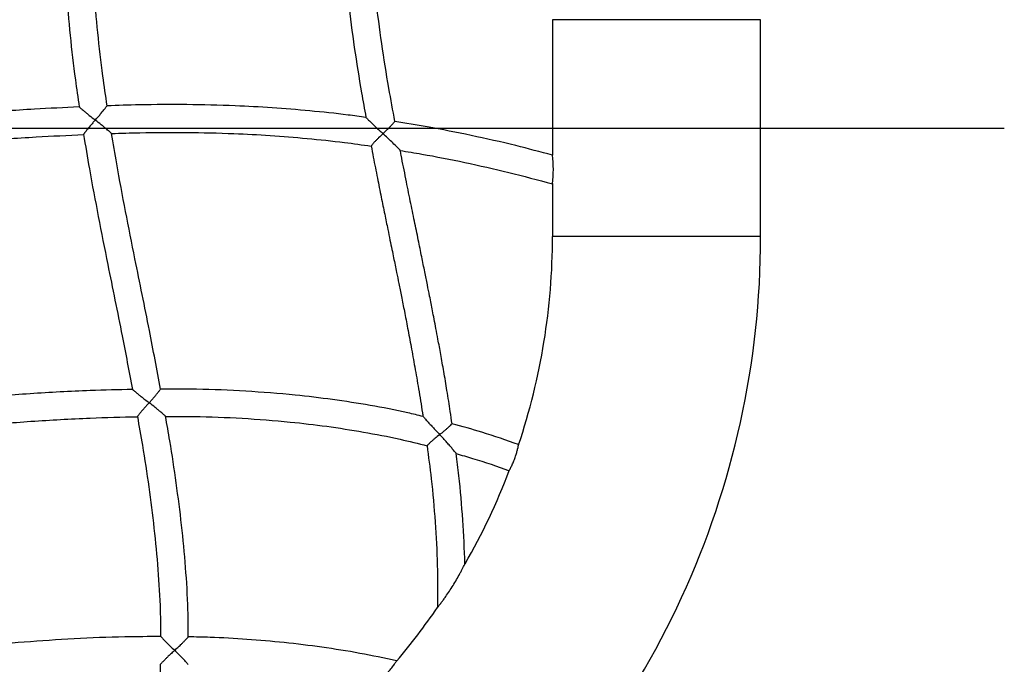
# Model space of a CAD drawing. Units: millimetres. Extents: x 14.3 to 39.5, y 19.7 to 31.3.
# Drawn here: x 27.1 to 29.4, y 24.3 to 25.8 of the extents above; entities that cross this region are included whole.
import ezdxf

# ---------------------------------------------------------------- set-up
doc = ezdxf.new("R2010")
doc.units = ezdxf.units.MM
doc.header["$LTSCALE"] = 2
doc.layers.add('SLD-0', color=179, linetype='Continuous')

msp = doc.modelspace()

# ---------------------------------------------------------------- linework, layer by layer
at = {"color": 7, "linetype": 'Continuous', "lineweight": 25}
for p, q in [((28.3736, 25.7594), (28.3736, 25.4474)), ((28.8536, 25.2594), (28.8536, 25.7594)), ((28.3736, 25.3815), (28.3736, 25.2594))]:
    msp.add_line(p, q, dxfattribs=at)
at = {"color": 8, "linetype": 'Continuous', "lineweight": 25}
for p, q in [((28.8536, 25.7594), (28.3736, 25.7594)), ((28.8536, 25.2594), (28.3736, 25.2594))]:
    msp.add_line(p, q, dxfattribs=at)
at = {"color": 7, "linetype": 'Continuous', "lineweight": 25}
for centre, radius, start, end in [((28.0986, 25.4142), 0.2769, 353.2065, 6.872), ((26.8636, 25.2594), 1.99, 310.59, 0), ((26.8636, 25.2594), 1.51, 341.4778, 0), ((26.8636, 25.2594), 1.51, 330.0362, 339.0676), ((26.8636, 25.2594), 1.51, 319.6346, 325.5173)]:
    msp.add_arc(centre, radius, start, end, dxfattribs=at)
for points, knots in [([(27.2487, 26.0946), (27.2481, 26.0734), (27.2466, 26.0179), (27.2476, 25.9282), (27.2519, 25.8256), (27.2605, 25.7232), (27.2708, 25.6342), (27.279, 25.5795), (27.2821, 25.5586)], [0, 0, 0, 0, 0.118711, 0.309433, 0.500354, 0.691409, 0.882439, 1, 1, 1, 1]), ([(27.3464, 25.5611), (27.343, 25.5839), (27.3346, 25.64), (27.3242, 25.7295), (27.3158, 25.8296), (27.3116, 25.9299), (27.3106, 26.0194), (27.3122, 26.0754), (27.3128, 26.098)], [0, 0, 0, 0, 0.128402, 0.315398, 0.501707, 0.687852, 0.874303, 1, 1, 1, 1]), ([(27.8842, 26.0852), (27.8846, 26.0606), (27.8855, 26.0006), (27.8917, 25.9055), (27.902, 25.8), (27.916, 25.6952), (27.93, 25.6067), (27.9398, 25.5533), (27.9432, 25.5345)], [0, 0, 0, 0, 0.133223, 0.324452, 0.515506, 0.706217, 0.896664, 1, 1, 1, 1]), ([(28.01, 25.5248), (28.0053, 25.5504), (27.9943, 25.6101), (27.9794, 25.7043), (27.9656, 25.8073), (27.9555, 25.9105), (27.9496, 26.0007), (27.9487, 26.0564), (27.9484, 26.0776)], [0, 0, 0, 0, 0.140196, 0.327115, 0.513575, 0.699699, 0.88574, 1, 1, 1, 1]), ([(27.2818, 25.5583), (27.2474, 25.5567), (27.1668, 25.553), (27.0412, 25.5439), (26.9167, 25.534), (26.8383, 25.528), (26.805, 25.5254)], [0, 0, 0, 0, 0.21602, 0.506543, 0.79008, 1, 1, 1, 1]), ([(27.2818, 25.5586), (27.282, 25.5584), (27.2825, 25.5579), (27.2862, 25.5546), (27.2917, 25.5498), (27.2985, 25.5442), (27.3072, 25.5372), (27.3142, 25.5317), (27.3189, 25.5281), (27.3189, 25.5281)], [0, 0, 0, 0, 0.122852, 0.245471, 0.438082, 0.577604, 0.721018, 0.99886, 1, 1, 1, 1]), ([(27.3189, 25.5281), (27.3189, 25.5281), (27.3209, 25.5303), (27.3249, 25.5348), (27.3318, 25.5429), (27.3386, 25.5511), (27.3436, 25.5575), (27.3459, 25.5606), (27.3461, 25.561), (27.3462, 25.5611)], [0, 0, 0, 0, 0.0012243, 0.1520383, 0.3072379, 0.5629986, 0.7516232, 0.8993994, 1, 1, 1, 1]), ([(27.9429, 25.5342), (27.9293, 25.5361), (27.8863, 25.5421), (27.8143, 25.5495), (27.7274, 25.5566), (27.6328, 25.5617), (27.5307, 25.5641), (27.4322, 25.5637), (27.371, 25.5617), (27.3462, 25.5609)], [0, 0, 0, 0, 0.068982, 0.217582, 0.363278, 0.506241, 0.692879, 0.875385, 1, 1, 1, 1]), ([(27.3189, 25.5281), (27.3189, 25.5281), (27.3169, 25.5259), (27.3129, 25.5213), (27.3059, 25.5133), (27.2992, 25.505), (27.2944, 25.4986), (27.292, 25.4953), (27.292, 25.4952), (27.292, 25.4952)], [0, 0, 0, 0, 0.001225, 0.15189, 0.306937, 0.562534, 0.751291, 0.899212, 1, 1, 1, 1]), ([(27.3563, 25.4974), (27.3563, 25.4974), (27.3565, 25.4971), (27.3553, 25.4982), (27.352, 25.5012), (27.3463, 25.5061), (27.3395, 25.5118), (27.3307, 25.5189), (27.3236, 25.5245), (27.3189, 25.5281), (27.3189, 25.5281)], [0, 0, 0, 0, 0.000011, 0.121704, 0.242552, 0.43468, 0.57551, 0.720257, 0.998866, 1, 1, 1, 1]), ([(27.943, 25.5345), (27.9432, 25.5342), (27.9436, 25.5338), (27.947, 25.5303), (27.9523, 25.525), (27.9591, 25.5184), (27.9662, 25.5117), (27.974, 25.5044), (27.9796, 25.4993), (27.9825, 25.4967), (27.9825, 25.4967)], [0, 0, 0, 0, 0.104293, 0.20828, 0.382282, 0.524425, 0.670344, 0.833149, 0.998928, 1, 1, 1, 1]), ([(27.9825, 25.4967), (27.9825, 25.4967), (27.9859, 25.4999), (27.9911, 25.5048), (27.9975, 25.5112), (28.0026, 25.5166), (28.007, 25.5214), (28.0095, 25.5244), (28.0097, 25.5247), (28.0098, 25.5248)], [0, 0, 0, 0, 0.001325, 0.250552, 0.384471, 0.522763, 0.726204, 0.892498, 1, 1, 1, 1]), ([(28.3735, 25.4471), (28.3454, 25.4546), (28.2831, 25.4712), (28.1868, 25.4928), (28.0937, 25.5113), (28.0347, 25.5206), (28.0098, 25.5245)], [0, 0, 0, 0, 0.2348451, 0.5190233, 0.7961016, 1, 1, 1, 1]), ([(26.8163, 25.4621), (26.8476, 25.4645), (26.9238, 25.4704), (27.0459, 25.48), (27.1732, 25.4892), (27.2556, 25.493), (27.292, 25.4947)], [0, 0, 0, 0, 0.197466, 0.481193, 0.770616, 1, 1, 1, 1]), ([(27.292, 25.4952), (27.2963, 25.4688), (27.3068, 25.4054), (27.3258, 25.3055), (27.3512, 25.1771), (27.3786, 25.0446), (27.3968, 24.9485), (27.4046, 24.9073)], [0, 0, 0, 0, 0.13407, 0.321975, 0.509616, 0.790088, 1, 1, 1, 1]), ([(27.3563, 25.4971), (27.3782, 25.4978), (27.4358, 25.4997), (27.53, 25.5001), (27.6302, 25.4978), (27.7229, 25.4929), (27.8079, 25.486), (27.8855, 25.4779), (27.9347, 25.471), (27.9552, 25.4682)], [0, 0, 0, 0, 0.109408, 0.288292, 0.470663, 0.610027, 0.751886, 0.896507, 1, 1, 1, 1]), ([(27.4696, 24.9081), (27.4611, 24.9532), (27.4422, 25.0533), (27.414, 25.1896), (27.3887, 25.3175), (27.3703, 25.414), (27.3604, 25.474), (27.3565, 25.4974)], [0, 0, 0, 0, 0.229257, 0.509262, 0.695668, 0.88159, 1, 1, 1, 1]), ([(27.9825, 25.4967), (27.9825, 25.4967), (27.9791, 25.4935), (27.9739, 25.4885), (27.9675, 25.4822), (27.9624, 25.4768), (27.958, 25.4717), (27.9558, 25.4691), (27.955, 25.4681), (27.9553, 25.4684), (27.9553, 25.4684)], [0, 0, 0, 0, 0.001324, 0.250351, 0.38424, 0.522484, 0.725977, 0.891948, 0.999996, 1, 1, 1, 1]), ([(28.0223, 25.4583), (28.0223, 25.4583), (28.0226, 25.458), (28.0215, 25.4592), (28.0185, 25.4623), (28.0122, 25.4687), (28.0032, 25.4774), (27.9929, 25.4872), (27.986, 25.4935), (27.9825, 25.4967), (27.9825, 25.4967)], [0, 0, 0, 0, 0.012042, 0.099436, 0.206293, 0.369722, 0.597846, 0.795589, 0.998938, 1, 1, 1, 1]), ([(27.9553, 25.4684), (27.957, 25.4598), (27.9616, 25.435), (27.9694, 25.3957), (27.9782, 25.3519), (27.9862, 25.3125), (27.9929, 25.2796), (27.9985, 25.2524), (28.003, 25.2306), (28.0069, 25.2114), (28.0105, 25.1938), (28.0145, 25.1741), (28.0194, 25.15), (28.0254, 25.1201), (28.0322, 25.0858), (28.0397, 25.0471), (28.0477, 25.0044), (28.0562, 24.9577), (28.065, 24.907), (28.0712, 24.8691), (28.0743, 24.848), (28.0747, 24.8453)], [0, 0, 0, 0, 0.041736, 0.119069, 0.189407, 0.252761, 0.309143, 0.348564, 0.383697, 0.414553, 0.441165, 0.468496, 0.509574, 0.557679, 0.612784, 0.674852, 0.743843, 0.818293, 0.899321, 0.986869, 1, 1, 1, 1]), ([(28.0222, 25.4579), (28.0389, 25.4552), (28.0888, 25.4473), (28.1723, 25.4306), (28.2729, 25.408), (28.3399, 25.3901), (28.3735, 25.3811)], [0, 0, 0, 0, 0.1406276, 0.4214314, 0.7101198, 1, 1, 1, 1]), ([(28.142, 24.828), (28.1406, 24.8374), (28.1369, 24.8629), (28.1305, 24.9031), (28.1231, 24.947), (28.1161, 24.9866), (28.11, 25.0196), (28.1049, 25.0468), (28.1007, 25.0686), (28.097, 25.0878), (28.0935, 25.1054), (28.0896, 25.1252), (28.0847, 25.1496), (28.0787, 25.1797), (28.0717, 25.2142), (28.0637, 25.2531), (28.0549, 25.296), (28.0453, 25.3429), (28.0351, 25.3938), (28.0273, 25.4327), (28.0231, 25.4547), (28.0224, 25.4583)], [0, 0, 0, 0, 0.044285, 0.120628, 0.1901, 0.252689, 0.308387, 0.347307, 0.381963, 0.412352, 0.438552, 0.46586, 0.506821, 0.554731, 0.609588, 0.671385, 0.740114, 0.814348, 0.895232, 0.982738, 1, 1, 1, 1]), ([(27.4049, 24.907), (27.3723, 24.9063), (27.2934, 24.9047), (27.1691, 24.8974), (27.0434, 24.8884), (26.964, 24.882), (26.9301, 24.8793)], [0, 0, 0, 0, 0.2056177, 0.4976506, 0.785175, 1, 1, 1, 1]), ([(27.4049, 24.9074), (27.405, 24.9073), (27.4053, 24.907), (27.4084, 24.9043), (27.4132, 24.9002), (27.419, 24.8954), (27.4255, 24.8902), (27.4336, 24.8838), (27.4399, 24.879), (27.4431, 24.8766), (27.4431, 24.8766)], [0, 0, 0, 0, 0.094573, 0.218152, 0.384672, 0.505928, 0.630103, 0.811642, 0.998875, 1, 1, 1, 1]), ([(27.4431, 24.8766), (27.4431, 24.8766), (27.445, 24.8786), (27.4488, 24.8828), (27.4542, 24.8889), (27.4593, 24.8948), (27.4641, 24.9006), (27.4679, 24.9055), (27.4694, 24.9076), (27.47, 24.9084), (27.4698, 24.9082), (27.4698, 24.9082)], [0, 0, 0, 0, 0.001252, 0.145738, 0.29442, 0.438144, 0.587187, 0.770782, 0.920837, 0.999436, 1, 1, 1, 1]), ([(28.0747, 24.8448), (28.0631, 24.8477), (28.0228, 24.8576), (27.9533, 24.8706), (27.8667, 24.8843), (27.771, 24.8956), (27.6664, 24.9037), (27.5629, 24.908), (27.4975, 24.9079), (27.4698, 24.9079)], [0, 0, 0, 0, 0.058601, 0.204095, 0.347921, 0.490294, 0.678135, 0.863949, 1, 1, 1, 1]), ([(27.4431, 24.8766), (27.4431, 24.8765), (27.4412, 24.8745), (27.4373, 24.8703), (27.4319, 24.8641), (27.4268, 24.8582), (27.4221, 24.8524), (27.4183, 24.8474), (27.4167, 24.8453), (27.4161, 24.8445), (27.4163, 24.8447), (27.4163, 24.8447)], [0, 0, 0, 0, 0.001249, 0.14605, 0.295056, 0.439216, 0.588651, 0.771689, 0.920498, 0.999999, 1, 1, 1, 1]), ([(27.4812, 24.8454), (27.4812, 24.8454), (27.4815, 24.8451), (27.4803, 24.8462), (27.4769, 24.8493), (27.4712, 24.8542), (27.4643, 24.8599), (27.4553, 24.8672), (27.448, 24.8729), (27.4431, 24.8765), (27.4431, 24.8766)], [0, 0, 0, 0, 0.000004, 0.119809, 0.238754, 0.428567, 0.569779, 0.714896, 0.998875, 1, 1, 1, 1]), ([(27.5335, 24.3371), (27.5334, 24.3579), (27.5331, 24.4112), (27.5277, 24.497), (27.5185, 24.5944), (27.506, 24.6916), (27.4934, 24.7753), (27.4843, 24.8264), (27.481, 24.8453)], [0, 0, 0, 0, 0.121771, 0.312642, 0.503831, 0.695464, 0.887589, 1, 1, 1, 1]), ([(28.0748, 24.8453), (28.075, 24.845), (28.0754, 24.8446), (28.0786, 24.8409), (28.0836, 24.8352), (28.0901, 24.828), (28.0971, 24.8204), (28.1049, 24.812), (28.1105, 24.8061), (28.1133, 24.8031), (28.1133, 24.8031)], [0, 0, 0, 0, 0.098555, 0.196991, 0.365159, 0.508271, 0.655111, 0.82549, 0.998948, 1, 1, 1, 1]), ([(26.9406, 24.8161), (26.9724, 24.8186), (27.049, 24.8249), (27.1711, 24.834), (27.2979, 24.8416), (27.3799, 24.8435), (27.4163, 24.8443)], [0, 0, 0, 0, 0.200706, 0.484189, 0.770644, 1, 1, 1, 1]), ([(27.4161, 24.8447), (27.42, 24.8226), (27.4296, 24.7687), (27.4426, 24.6828), (27.4549, 24.5874), (27.4638, 24.4922), (27.4691, 24.409), (27.4694, 24.3576), (27.4695, 24.3378)], [0, 0, 0, 0, 0.132026, 0.321737, 0.510217, 0.697495, 0.883731, 1, 1, 1, 1]), ([(27.4812, 24.8449), (27.5032, 24.845), (27.562, 24.8452), (27.658, 24.8413), (27.7599, 24.8336), (27.8532, 24.8226), (27.9377, 24.8094), (28.015, 24.7946), (28.0637, 24.7825), (28.0844, 24.7773)], [0, 0, 0, 0, 0.108441, 0.289926, 0.473259, 0.612209, 0.752636, 0.894808, 1, 1, 1, 1]), ([(28.1133, 24.8031), (28.1133, 24.8031), (28.1169, 24.8059), (28.1224, 24.8103), (28.1291, 24.816), (28.1345, 24.8208), (28.139, 24.8251), (28.1418, 24.828), (28.1418, 24.828), (28.1417, 24.828)], [0, 0, 0, 0, 0.001362, 0.252441, 0.382206, 0.516129, 0.722512, 0.893932, 1, 1, 1, 1]), ([(28.2955, 24.78), (28.2674, 24.7898), (28.2167, 24.8075), (28.1649, 24.8217), (28.1417, 24.828)], [0, 0, 0, 0, 0.553754, 1, 1, 1, 1]), ([(28.1133, 24.8031), (28.1133, 24.803), (28.1096, 24.8002), (28.1041, 24.7958), (28.0975, 24.7901), (28.0921, 24.7853), (28.0874, 24.7807), (28.0851, 24.7783), (28.0842, 24.7774), (28.0845, 24.7777), (28.0845, 24.7777)], [0, 0, 0, 0, 0.001358, 0.251712, 0.38167, 0.515743, 0.722231, 0.89242, 0.999992, 1, 1, 1, 1]), ([(28.1513, 24.7597), (28.1512, 24.7599), (28.1508, 24.7604), (28.1477, 24.7642), (28.1429, 24.7701), (28.1365, 24.7775), (28.1296, 24.7853), (28.1218, 24.7939), (28.1162, 24.8), (28.1133, 24.803), (28.1133, 24.8031)], [0, 0, 0, 0, 0.097036, 0.193745, 0.36083, 0.504898, 0.652703, 0.824264, 0.998954, 1, 1, 1, 1]), ([(28.0842, 24.7776), (28.0875, 24.7522), (28.0953, 24.6937), (28.1034, 24.6017), (28.1088, 24.5027), (28.1084, 24.437), (28.1082, 24.4045)], [0, 0, 0, 0, 0.205737, 0.473206, 0.739881, 1, 1, 1, 1]), ([(28.2739, 24.72), (28.2741, 24.7203), (28.2744, 24.7209), (28.2769, 24.7257), (28.2804, 24.7329), (28.2846, 24.7424), (28.2883, 24.7527), (28.2912, 24.7621), (28.2934, 24.7705), (28.2948, 24.777), (28.2955, 24.7804), (28.2954, 24.7799), (28.2954, 24.7797)], [0, 0, 0, 0, 0.100854, 0.201314, 0.313141, 0.432462, 0.541371, 0.6359, 0.738263, 0.854234, 0.972051, 1, 1, 1, 1]), ([(28.1717, 24.5053), (28.1703, 24.5389), (28.1674, 24.6067), (28.1598, 24.6915), (28.1532, 24.7425), (28.151, 24.7596)], [0, 0, 0, 0, 0.39557, 0.796962, 1, 1, 1, 1]), ([(28.1512, 24.7592), (28.1639, 24.7556), (28.2053, 24.7442), (28.2458, 24.7298), (28.2739, 24.7199)], [0, 0, 0, 0, 0.306502, 1, 1, 1, 1]), ([(28.1083, 24.4045), (28.1085, 24.4048), (28.1089, 24.4053), (28.112, 24.4092), (28.1166, 24.4151), (28.1221, 24.4224), (28.1283, 24.4311), (28.1358, 24.4421), (28.1442, 24.4553), (28.1524, 24.469), (28.1589, 24.4806), (28.1638, 24.4896), (28.1671, 24.496), (28.1698, 24.5014), (28.1713, 24.5044), (28.1719, 24.5055), (28.1718, 24.5053), (28.1717, 24.5053)], [0, 0, 0, 0, 0.053179, 0.106027, 0.185228, 0.247908, 0.312243, 0.415526, 0.521601, 0.63071, 0.742379, 0.800567, 0.859782, 0.915324, 0.961876, 0.997693, 1, 1, 1, 1]), ([(27.47, 24.3373), (27.4424, 24.3373), (27.3757, 24.3373), (27.2707, 24.3327), (27.1558, 24.325), (27.0568, 24.3163), (26.9961, 24.3101), (26.973, 24.3077)], [0, 0, 0, 0, 0.1665294, 0.4014336, 0.6326053, 0.8598797, 1, 1, 1, 1]), ([(27.47, 24.3378), (27.47, 24.3378), (27.4698, 24.3381), (27.4708, 24.3369), (27.4739, 24.3335), (27.479, 24.3281), (27.485, 24.322), (27.4923, 24.3148), (27.4982, 24.3091), (27.502, 24.3056), (27.502, 24.3055)], [0, 0, 0, 0, 0.000011, 0.1320434, 0.2632656, 0.4638731, 0.6017183, 0.7434704, 0.9988239, 1, 1, 1, 1]), ([(27.502, 24.3055), (27.502, 24.3056), (27.5044, 24.3078), (27.5093, 24.3123), (27.5158, 24.3184), (27.5214, 24.3239), (27.5266, 24.3291), (27.5311, 24.3339), (27.5334, 24.3364), (27.5343, 24.3374), (27.534, 24.3371), (27.534, 24.3371)], [0, 0, 0, 0, 0.001181, 0.162832, 0.329231, 0.454291, 0.58244, 0.762198, 0.901078, 0.99889, 1, 1, 1, 1]), ([(28.0141, 24.2817), (27.9859, 24.2876), (27.9287, 24.2997), (27.8421, 24.3133), (27.7552, 24.324), (27.6692, 24.3314), (27.5955, 24.3356), (27.5506, 24.3365), (27.534, 24.3368)], [0, 0, 0, 0, 0.1790508, 0.3622798, 0.5429254, 0.7212332, 0.8973943, 1, 1, 1, 1]), ([(27.502, 24.3055), (27.502, 24.3055), (27.4995, 24.3033), (27.4945, 24.2987), (27.4879, 24.2925), (27.4822, 24.287), (27.4769, 24.2816), (27.4725, 24.2771), (27.4697, 24.274), (27.4697, 24.2739), (27.4696, 24.2739)], [0, 0, 0, 0, 0.001173, 0.163767, 0.331119, 0.458564, 0.589143, 0.766597, 0.902489, 1, 1, 1, 1]), ([(27.5334, 24.273), (27.5334, 24.273), (27.5337, 24.2727), (27.5326, 24.2739), (27.5296, 24.2774), (27.5247, 24.2829), (27.5188, 24.289), (27.5116, 24.2963), (27.5058, 24.3019), (27.502, 24.3055), (27.502, 24.3055)], [0, 0, 0, 0, 0.000003, 0.132708, 0.264612, 0.465107, 0.60214, 0.743062, 0.998822, 1, 1, 1, 1]), ([(27.9652, 24.2267), (27.9654, 24.2269), (27.9659, 24.2274), (27.9699, 24.2309), (27.9762, 24.2367), (27.9835, 24.2438), (27.9898, 24.2504), (27.9961, 24.2574), (28.0029, 24.2657), (28.0091, 24.2742), (28.0128, 24.2796), (28.0144, 24.2819), (28.0142, 24.2815), (28.0141, 24.2814)], [0, 0, 0, 0, 0.0798598, 0.1592026, 0.2792309, 0.4017226, 0.4697084, 0.5402128, 0.6611587, 0.7751794, 0.8906209, 0.9775734, 1, 1, 1, 1]), ([(27.469, 24.2739), (27.4687, 24.2597), (27.4678, 24.2196), (27.4627, 24.1537), (27.4536, 24.0764), (27.4403, 23.9992), (27.4233, 23.9229), (27.4084, 23.873), (27.401, 23.8484)], [0, 0, 0, 0, 0.099028, 0.278331, 0.458128, 0.638981, 0.821563, 1, 1, 1, 1])]:
    msp.add_open_spline(points, degree=3, knots=knots, dxfattribs=at)
at = {"layer": 'SLD-0'}
msp.add_line((24.8736, 25.5094), (29.4157, 25.5094), dxfattribs=at)

doc.saveas('drawing.dxf')
